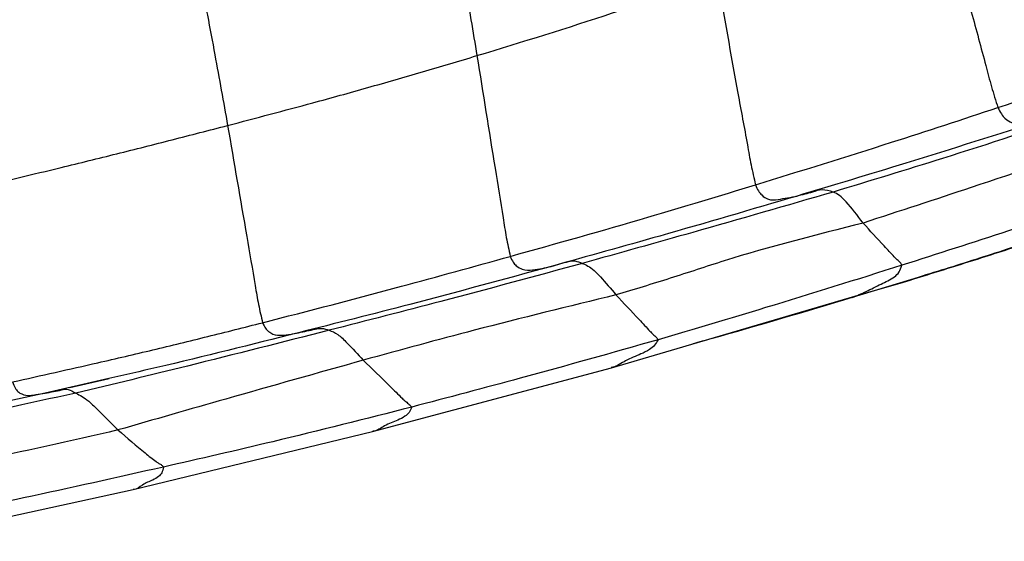
# Model space of a CAD drawing. Units: millimetres. Extents: x -1122 to 1820, y -1231 to 1748.
# Drawn here: x 281 to 319, y 241 to 262 of the extents above; entities that cross this region are included whole.
import ezdxf

# ---------------------------------------------------------------- set-up
doc = ezdxf.new("R2010")
doc.units = ezdxf.units.MM

msp = doc.modelspace()

# ---------------------------------------------------------------- linework, layer by layer
at = {"color": 7, "linetype": 'Continuous', "lineweight": 25}
for p, q in [((315.761, 251.621), (313.221, 250.842)), ((313.533, 250.965), (314.922, 251.353)), ((303.935, 248.133), (313.533, 250.965)), ((294.723, 245.682), (303.935, 248.133)), ((284.554, 247.72), (282.094, 247.158)), ((283.048, 247.376), (284.566, 247.716)), ((282.094, 247.158), (280.118, 246.722)), ((281.741, 247.104), (282.094, 247.158)), ((285.494, 243.44), (294.723, 245.682)), ((276.347, 241.443), (285.494, 243.44))]:
    msp.add_line(p, q, dxfattribs=at)
for points, knots in [([(316.687, 266.619), (316.844, 265.82), (317.159, 264.22), (317.786, 261.955), (318.261, 260.207), (318.582, 258.97), (318.752, 258.434), (318.837, 258.168)], [0, 0, 0, 0, 0.280281, 0.560524, 0.807019, 0.904007, 1, 1, 1, 1]), ([(297.749, 266.338), (297.757, 266.197), (297.773, 265.904), (297.885, 265.249), (298.052, 264.267), (298.35, 262.533), (298.592, 261.093), (298.748, 260.17)], [0, 0, 0, 0, 0.0804, 0.167597, 0.307396, 0.556035, 1, 1, 1, 1]), ([(288.06, 263.55), (288.071, 263.408), (288.095, 263.114), (288.214, 262.471), (288.395, 261.504), (288.715, 259.799), (288.969, 258.384), (289.132, 257.477)], [0, 0, 0, 0, 0.081887, 0.169047, 0.308568, 0.556792, 1, 1, 1, 1]), ([(298.748, 260.17), (300.498, 260.704), (303.623, 261.658), (306.677, 262.751), (308.02, 263.232)], [0, 0, 0, 0, 0.560095, 1, 1, 1, 1]), ([(308.02, 263.232), (308.275, 261.725), (308.641, 259.556), (309.106, 257.136), (309.311, 255.955), (309.429, 255.443), (309.488, 255.19)], [0, 0, 0, 0, 0.560602, 0.807145, 0.904196, 1, 1, 1, 1]), ([(318.837, 258.168), (320.568, 258.745), (323.661, 259.775), (326.737, 260.852), (328.09, 261.326)], [0, 0, 0, 0, 0.559953, 1, 1, 1, 1]), ([(289.132, 257.477), (290.228, 257.765), (292.033, 258.239), (294.534, 258.934), (296.644, 259.542), (298.047, 259.96), (298.748, 260.17)], [0, 0, 0, 0, 0.339993, 0.559993, 0.779993, 1, 1, 1, 1]), ([(298.748, 260.17), (298.979, 258.722), (299.311, 256.638), (299.695, 254.304), (299.871, 253.165), (299.978, 252.674), (300.031, 252.431)], [0, 0, 0, 0, 0.560696, 0.807342, 0.904396, 1, 1, 1, 1]), ([(309.488, 255.19), (311.238, 255.73), (314.365, 256.695), (317.47, 257.718), (318.837, 258.168)], [0, 0, 0, 0, 0.559903, 1, 1, 1, 1]), ([(322.01, 257.93), (320.245, 257.347), (317.094, 256.308), (313.895, 255.337), (312.488, 254.91)], [0, 0, 0, 0, 0.560042, 1, 1, 1, 1]), ([(318.837, 258.168), (318.88, 258.079), (318.966, 257.905), (319.161, 257.694), (319.457, 257.518), (319.945, 257.549), (320.339, 257.636), (320.601, 257.694)], [0, 0, 0, 0, 0.061841, 0.121985, 0.24427, 0.497381, 1, 1, 1, 1]), ([(279.392, 255.066), (280.5, 255.328), (282.324, 255.759), (284.858, 256.384), (286.998, 256.925), (288.421, 257.293), (289.132, 257.477)], [0, 0, 0, 0, 0.3399997, 0.5599963, 0.7799962, 1, 1, 1, 1]), ([(289.132, 257.477), (289.377, 256.049), (289.728, 253.991), (290.131, 251.694), (290.315, 250.57), (290.426, 250.103), (290.48, 249.873)], [0, 0, 0, 0, 0.562056, 0.809681, 0.906265, 1, 1, 1, 1]), ([(320.601, 257.694), (318.833, 257.133), (315.677, 256.131), (312.493, 255.176), (311.092, 254.756)], [0, 0, 0, 0, 0.560024, 1, 1, 1, 1]), ([(323.095, 256.87), (321.334, 256.271), (318.19, 255.203), (315.029, 254.169), (313.638, 253.714)], [0, 0, 0, 0, 0.560031, 1, 1, 1, 1]), ([(300.031, 252.431), (301.803, 252.925), (304.968, 253.807), (308.107, 254.767), (309.488, 255.19)], [0, 0, 0, 0, 0.559884, 1, 1, 1, 1]), ([(309.488, 255.19), (309.524, 255.104), (309.597, 254.934), (309.774, 254.739), (310.039, 254.578), (310.485, 254.64), (310.849, 254.71), (311.092, 254.756)], [0, 0, 0, 0, 0.060799, 0.121006, 0.243808, 0.497099, 1, 1, 1, 1]), ([(312.488, 254.91), (310.681, 254.389), (307.458, 253.458), (304.228, 252.555), (302.808, 252.158)], [0, 0, 0, 0, 0.560371, 1, 1, 1, 1]), ([(312.488, 254.91), (312.34, 254.952), (312.043, 255.039), (311.616, 254.871), (311.291, 254.8), (311.092, 254.756)], [0, 0, 0, 0, 0.276148, 0.557705, 1, 1, 1, 1]), ([(313.638, 253.714), (313.421, 254.005), (313.117, 254.409), (312.719, 254.805), (312.566, 254.874), (312.488, 254.91)], [0, 0, 0, 0, 0.553952, 0.771748, 1, 1, 1, 1]), ([(324.454, 255.107), (322.719, 254.54), (319.621, 253.527), (316.506, 252.525), (315.135, 252.085)], [0, 0, 0, 0, 0.559955, 1, 1, 1, 1]), ([(311.092, 254.756), (309.329, 254.237), (306.182, 253.309), (303.007, 252.431), (301.61, 252.045)], [0, 0, 0, 0, 0.560018, 1, 1, 1, 1]), ([(313.638, 253.714), (311.842, 253.261), (309.339, 252.631), (306.202, 251.572), (304.806, 251.154), (304.108, 250.945)], [0, 0, 0, 0, 0.560004, 0.78005, 1, 1, 1, 1]), ([(315.135, 252.085), (315.118, 252.119), (315.084, 252.182), (314.953, 252.291), (314.763, 252.498), (314.311, 252.972), (313.908, 253.417), (313.638, 253.714)], [0, 0, 0, 0, 0.09408, 0.176321, 0.258638, 0.505276, 1, 1, 1, 1]), ([(314.929, 251.355), (315.632, 251.573), (317.029, 252.005), (319.124, 252.667), (320.492, 253.118), (321.172, 253.342)], [0, 0, 0, 0, 0.3375881, 0.6706483, 1, 1, 1, 1]), ([(321.65, 253.51), (320.871, 253.253), (319.31, 252.739), (317.342, 252.103), (316.156, 251.742), (315.761, 251.621)], [0, 0, 0, 0, 0.399682, 0.799828, 1, 1, 1, 1]), ([(290.48, 249.873), (292.267, 250.334), (295.459, 251.157), (298.634, 252.042), (300.031, 252.431)], [0, 0, 0, 0, 0.560004, 1, 1, 1, 1]), ([(302.808, 252.158), (300.991, 251.664), (297.746, 250.783), (294.483, 249.948), (293.048, 249.581)], [0, 0, 0, 0, 0.55998, 1, 1, 1, 1]), ([(300.031, 252.431), (300.066, 252.351), (300.136, 252.191), (300.309, 252.019), (300.569, 251.879), (301.031, 251.911), (301.378, 251.991), (301.61, 252.045)], [0, 0, 0, 0, 0.0603, 0.120653, 0.243831, 0.497185, 1, 1, 1, 1]), ([(301.61, 252.045), (301.837, 252.112), (302.154, 252.205), (302.515, 252.282), (302.711, 252.199), (302.808, 252.158)], [0, 0, 0, 0, 0.56229, 0.78317, 1, 1, 1, 1]), ([(302.808, 252.158), (302.878, 252.129), (303.014, 252.073), (303.262, 251.904), (303.619, 251.521), (303.906, 251.182), (304.108, 250.945)], [0, 0, 0, 0, 0.192128, 0.37803, 0.563158, 1, 1, 1, 1]), ([(301.61, 252.045), (299.794, 251.548), (296.551, 250.661), (293.297, 249.845), (291.865, 249.486)], [0, 0, 0, 0, 0.5599995, 1, 1, 1, 1]), ([(315.135, 252.085), (313.386, 251.535), (310.261, 250.554), (307.114, 249.623), (305.729, 249.213)], [0, 0, 0, 0, 0.559946, 1, 1, 1, 1]), ([(313.221, 250.842), (313.398, 250.916), (313.751, 251.064), (314.312, 251.361), (314.75, 251.549), (315.035, 251.803), (315.103, 251.993), (315.135, 252.085)], [0, 0, 0, 0, 0.282073, 0.564068, 0.812942, 0.909831, 1, 1, 1, 1]), ([(304.108, 250.945), (302.285, 250.5), (299.029, 249.705), (295.789, 248.818), (294.362, 248.427)], [0, 0, 0, 0, 0.559891, 1, 1, 1, 1]), ([(304.108, 250.945), (304.405, 250.629), (304.851, 250.156), (305.337, 249.634), (305.538, 249.419), (305.679, 249.306), (305.712, 249.245), (305.729, 249.213)], [0, 0, 0, 0, 0.495486, 0.7417527, 0.8243266, 0.906948, 1, 1, 1, 1]), ([(313.221, 250.842), (311.405, 250.299), (309.364, 249.688), (307.314, 249.125), (307.089, 249.063)], [0, 0, 0, 0, 0.8900656, 1, 1, 1, 1]), ([(280.839, 247.588), (281.936, 247.833), (283.742, 248.237), (286.25, 248.821), (288.368, 249.338), (289.776, 249.694), (290.48, 249.873)], [0, 0, 0, 0, 0.339991, 0.56002, 0.780032, 1, 1, 1, 1]), ([(290.48, 249.873), (290.517, 249.794), (290.59, 249.637), (290.736, 249.506), (290.953, 249.388), (291.35, 249.375), (291.659, 249.441), (291.865, 249.486)], [0, 0, 0, 0, 0.067505, 0.135897, 0.245179, 0.497741, 1, 1, 1, 1]), ([(293.048, 249.581), (291.228, 249.116), (287.979, 248.287), (284.717, 247.501), (283.281, 247.155)], [0, 0, 0, 0, 0.559938, 1, 1, 1, 1]), ([(291.865, 249.486), (290.047, 249.027), (287.617, 248.414), (285.171, 247.86), (284.554, 247.72)], [0, 0, 0, 0, 0.74779, 1, 1, 1, 1]), ([(291.865, 249.486), (292.082, 249.53), (292.384, 249.591), (292.75, 249.681), (292.949, 249.614), (293.048, 249.581)], [0, 0, 0, 0, 0.562241, 0.783119, 1, 1, 1, 1]), ([(293.048, 249.581), (293.155, 249.54), (293.367, 249.459), (293.807, 249.028), (294.152, 248.655), (294.362, 248.427)], [0, 0, 0, 0, 0.284308, 0.562978, 1, 1, 1, 1]), ([(305.729, 249.213), (303.961, 248.714), (300.803, 247.822), (297.626, 246.986), (296.229, 246.618)], [0, 0, 0, 0, 0.560001, 1, 1, 1, 1]), ([(305.729, 249.213), (305.688, 249.139), (305.603, 248.984), (305.359, 248.804), (304.987, 248.617), (304.488, 248.449), (304.136, 248.177), (303.943, 248.147), (303.924, 248.144)], [0, 0, 0, 0, 0.101215, 0.210874, 0.38415, 0.69329, 0.969351, 1, 1, 1, 1]), ([(294.362, 248.427), (292.595, 247.93), (289.44, 247.043), (286.288, 246.135), (284.901, 245.736)], [0, 0, 0, 0, 0.5600132, 1, 1, 1, 1]), ([(294.362, 248.427), (294.704, 248.095), (295.214, 247.598), (295.766, 247.052), (295.998, 246.828), (296.158, 246.713), (296.204, 246.651), (296.229, 246.618)], [0, 0, 0, 0, 0.497056, 0.743536, 0.826105, 0.908776, 1, 1, 1, 1]), ([(280.839, 247.588), (280.873, 247.504), (280.941, 247.334), (281.068, 247.189), (281.257, 247.08), (281.485, 247.053), (281.662, 247.088), (281.741, 247.104)], [0, 0, 0, 0, 0.097235, 0.19418, 0.349918, 0.711405, 1, 1, 1, 1]), ([(282.094, 247.158), (282.307, 247.196), (282.603, 247.25), (282.969, 247.339), (283.178, 247.216), (283.281, 247.155)], [0, 0, 0, 0, 0.562131, 0.783203, 1, 1, 1, 1]), ([(283.281, 247.155), (281.433, 246.756), (278.132, 246.043), (274.817, 245.371), (273.358, 245.075)], [0, 0, 0, 0, 0.560017, 1, 1, 1, 1]), ([(283.281, 247.155), (283.357, 247.117), (283.509, 247.042), (283.823, 246.823), (284.276, 246.351), (284.657, 245.977), (284.901, 245.736)], [0, 0, 0, 0, 0.159187, 0.316036, 0.560061, 1, 1, 1, 1]), ([(296.229, 246.618), (294.447, 246.165), (291.266, 245.357), (288.063, 244.627), (286.654, 244.306)], [0, 0, 0, 0, 0.559997, 1, 1, 1, 1]), ([(296.229, 246.618), (296.2, 246.545), (296.139, 246.393), (295.934, 246.23), (295.622, 246.075), (295.193, 245.931), (294.895, 245.695), (294.729, 245.687), (294.725, 245.687)], [0, 0, 0, 0, 0.103947, 0.216138, 0.39354, 0.710005, 0.99263, 1, 1, 1, 1]), ([(284.901, 245.736), (283.073, 245.318), (279.809, 244.571), (276.516, 243.962), (275.067, 243.694)], [0, 0, 0, 0, 0.560005, 1, 1, 1, 1]), ([(284.901, 245.736), (285.258, 245.428), (285.771, 244.984), (286.276, 244.587), (286.479, 244.446), (286.607, 244.38), (286.638, 244.332), (286.654, 244.306)], [0, 0, 0, 0, 0.552368, 0.796094, 0.859832, 0.923697, 1, 1, 1, 1]), ([(286.654, 244.306), (284.858, 243.903), (281.65, 243.183), (278.426, 242.517), (277.008, 242.224)], [0, 0, 0, 0, 0.560011, 1, 1, 1, 1]), ([(286.654, 244.306), (286.637, 244.228), (286.601, 244.064), (286.439, 243.904), (286.192, 243.772), (285.853, 243.656), (285.628, 243.433), (285.495, 243.442), (285.493, 243.442)], [0, 0, 0, 0, 0.103012, 0.21547, 0.393741, 0.711661, 0.995545, 1, 1, 1, 1])]:
    msp.add_open_spline(points, degree=3, knots=knots, dxfattribs=at)

doc.saveas('drawing.dxf')
